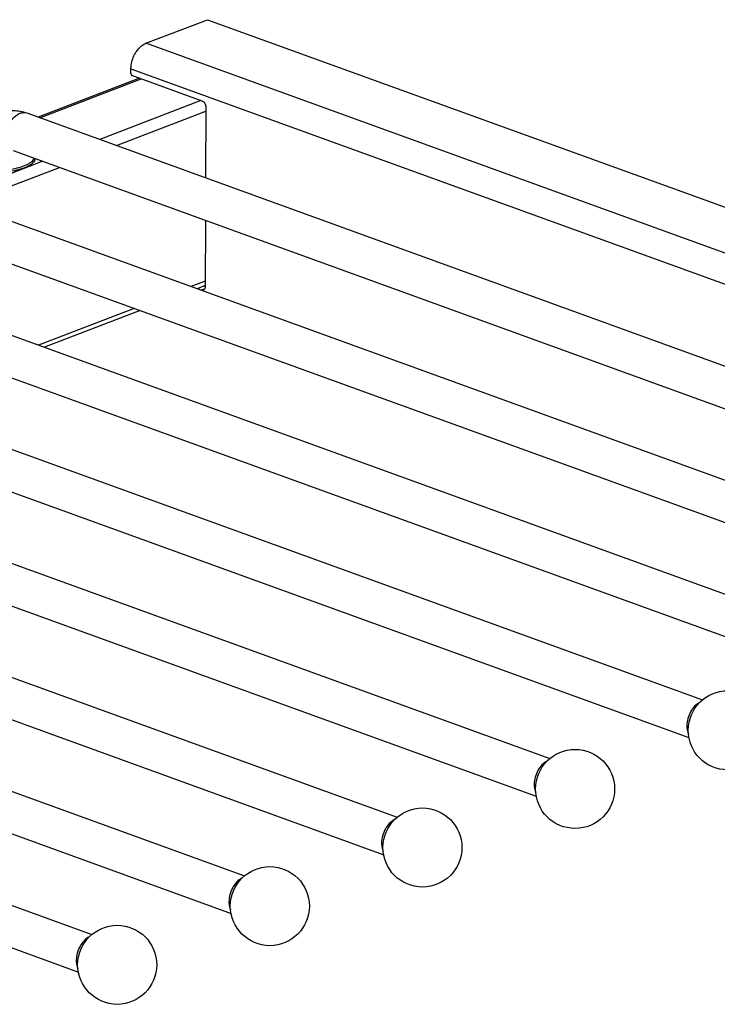
# Model space of a CAD drawing. Units: inches. Extents: x 0 to 17, y 0 to 11.
# Drawn here: x 12.4 to 13.7, y 7.1 to 9 of the extents above; entities that cross this region are included whole.
import ezdxf

# ---------------------------------------------------------------- set-up
doc = ezdxf.new("R2010")
doc.units = ezdxf.units.IN
doc.header["$LTSCALE"] = 0.935
doc.header["$MEASUREMENT"] = 0
doc.layers.get('0').update_dxf_attribs({"linetype": 'CONTINUOUS'})

msp = doc.modelspace()

# ---------------------------------------------------------------- linework, layer by layer
at = {"color": 7, "linetype": 'Continuous'}
for p, q in [((12.6066, 8.9738), (12.7275, 9.0202)), ((12.7275, 9.0202), (15.1429, 8.1447)), ((15.0279, 8.0962), (12.6066, 8.9738)), ((12.5771, 8.9146), (12.5771, 8.9232)), ((12.5771, 8.9232), (14.9969, 8.0462)), ((12.7175, 8.86), (12.5785, 8.9104)), ((12.5937, 8.9049), (12.3948, 8.8285)), ((12.398, 8.8273), (12.597, 8.9037)), ((12.7147, 8.861), (12.5157, 8.7846)), ((12.3722, 8.8367), (14.6029, 8.0281)), ((12.5485, 8.7727), (12.7245, 8.8403)), ((12.7245, 8.8483), (12.724, 8.7092)), ((12.3453, 8.7626), (14.5761, 7.9541)), ((12.4035, 8.7416), (12.2153, 8.6693)), ((12.0718, 8.7214), (14.3026, 7.9128)), ((12.2482, 8.6574), (12.4363, 8.7297)), ((12.045, 8.6473), (14.2758, 7.8387)), ((12.7236, 8.6255), (12.7231, 8.4949)), ((11.7715, 8.606), (14.0022, 7.7975)), ((11.7446, 8.532), (13.9754, 7.7234)), ((12.7232, 8.5061), (12.6953, 8.4954)), ((11.4711, 8.4907), (13.7019, 7.6822)), ((12.7231, 8.4971), (12.7073, 8.491)), ((12.7079, 8.4913), (12.716, 8.4883)), ((12.7222, 8.4907), (12.716, 8.4883)), ((12.721, 8.4892), (12.7196, 8.4883)), ((12.7231, 8.4949), (12.7202, 8.496)), ((12.5831, 8.4523), (12.3949, 8.38)), ((12.595, 8.4479), (12.4069, 8.3757)), ((11.4443, 8.4167), (13.6751, 7.6081)), ((11.1707, 8.3754), (13.4015, 7.5668)), ((11.1439, 8.3014), (13.3747, 7.4928)), ((10.8704, 8.2601), (13.1011, 7.4515)), ((10.8435, 8.1861), (13.0744, 7.3775)), ((10.57, 8.1448), (12.8008, 7.3362)), ((10.5432, 8.0707), (12.774, 7.2622)), ((10.2697, 8.0295), (12.5004, 7.2209)), ((10.2428, 7.9554), (12.4736, 7.1468))]:
    msp.add_line(p, q, dxfattribs=at)
for centre in [(13.7515, 7.6223), (13.4511, 7.507), (13.1507, 7.3917), (12.8504, 7.2764), (12.55, 7.161)]:
    msp.add_circle(centre, 0.0778, dxfattribs=at)
msp.add_arc((12.5839, 8.9144), 0.00672, 211.046, 216.826, dxfattribs=at)
for points, knots in [([(12.5858, 8.9543), (12.5872, 8.9566), (12.5925, 8.9645), (12.6002, 8.9713), (12.6066, 8.9738)], [0, 0, 0, 0, 0.276751, 1, 1, 1, 1]), ([(12.5771, 8.9232), (12.5771, 8.9259), (12.578, 8.9367), (12.5817, 8.9472), (12.5858, 8.9543)], [0, 0, 0, 0, 0.243245, 1, 1, 1, 1]), ([(12.7175, 8.86), (12.718, 8.8598), (12.72, 8.8588), (12.7216, 8.857), (12.7225, 8.8555)], [0, 0, 0, 0, 0.226358, 1, 1, 1, 1]), ([(12.3197, 8.8368), (12.328, 8.84), (12.346, 8.8432), (12.3638, 8.8397), (12.3722, 8.8367)], [0, 0, 0, 0, 0.498393, 1, 1, 1, 1]), ([(12.3314, 8.7892), (12.3315, 8.7992), (12.3368, 8.818), (12.3506, 8.833), (12.3589, 8.8362)], [0, 0, 0, 0, 0.53105, 1, 1, 1, 1]), ([(12.3589, 8.8362), (12.36, 8.8366), (12.3643, 8.8379), (12.3691, 8.8378), (12.3722, 8.8367)], [0, 0, 0, 0, 0.268191, 1, 1, 1, 1]), ([(12.3889, 8.7469), (12.3886, 8.7454), (12.3874, 8.7423), (12.3841, 8.7382), (12.3793, 8.7344), (12.3732, 8.7309), (12.3658, 8.7278), (12.354, 8.724), (12.3371, 8.7207), (12.3155, 8.7189), (12.2933, 8.7195), (12.2724, 8.7222), (12.2592, 8.7256), (12.2532, 8.7278)], [0, 0, 0, 0, 0.030797, 0.066137, 0.107706, 0.156158, 0.211455, 0.273116, 0.412087, 0.564629, 0.720437, 0.868825, 1, 1, 1, 1]), ([(12.2672, 8.7283), (12.273, 8.727), (12.285, 8.725), (12.3035, 8.7236), (12.3223, 8.7239), (12.3404, 8.7258), (12.3567, 8.7292), (12.3687, 8.7333), (12.3766, 8.7373), (12.3824, 8.7412), (12.3859, 8.7447), (12.3874, 8.7474)], [0, 0, 0, 0, 0.13975, 0.288769, 0.439841, 0.585586, 0.719068, 0.83448, 0.884181, 0.928217, 1, 1, 1, 1]), ([(12.7196, 8.4883), (12.7187, 8.4879), (12.7175, 8.4879), (12.7163, 8.4882), (12.716, 8.4883)], [0, 0, 0, 0, 0.732716, 1, 1, 1, 1]), ([(12.7231, 8.4949), (12.7231, 8.4943), (12.723, 8.4923), (12.7221, 8.4902), (12.721, 8.4892)], [0, 0, 0, 0, 0.281738, 1, 1, 1, 1]), ([(13.6965, 7.6773), (13.6887, 7.6735), (13.676, 7.6588), (13.671, 7.6406), (13.671, 7.6311)], [0, 0, 0, 0, 0.474043, 1, 1, 1, 1]), ([(13.671, 7.6311), (13.671, 7.6296), (13.6712, 7.6243), (13.6724, 7.6189), (13.674, 7.6153)], [0, 0, 0, 0, 0.267868, 1, 1, 1, 1]), ([(13.3961, 7.5619), (13.3883, 7.5582), (13.3756, 7.5435), (13.3707, 7.5253), (13.3706, 7.5158)], [0, 0, 0, 0, 0.474043, 1, 1, 1, 1]), ([(13.3706, 7.5158), (13.3706, 7.5143), (13.3708, 7.509), (13.372, 7.5036), (13.3737, 7.5)], [0, 0, 0, 0, 0.267868, 1, 1, 1, 1]), ([(13.0958, 7.4466), (13.088, 7.4429), (13.0753, 7.4282), (13.0703, 7.41), (13.0703, 7.4005)], [0, 0, 0, 0, 0.474043, 1, 1, 1, 1]), ([(13.0703, 7.4005), (13.0703, 7.399), (13.0705, 7.3936), (13.0717, 7.3883), (13.0733, 7.3847)], [0, 0, 0, 0, 0.267868, 1, 1, 1, 1]), ([(12.7954, 7.3313), (12.7876, 7.3276), (12.7749, 7.3128), (12.7699, 7.2947), (12.7699, 7.2851)], [0, 0, 0, 0, 0.474043, 1, 1, 1, 1]), ([(12.7699, 7.2851), (12.7699, 7.2837), (12.7701, 7.2783), (12.7713, 7.2729), (12.773, 7.2694)], [0, 0, 0, 0, 0.267868, 1, 1, 1, 1]), ([(12.495, 7.216), (12.4873, 7.2123), (12.4746, 7.1975), (12.4696, 7.1794), (12.4695, 7.1698)], [0, 0, 0, 0, 0.474043, 1, 1, 1, 1]), ([(12.4695, 7.1698), (12.4695, 7.1684), (12.4698, 7.163), (12.471, 7.1576), (12.4726, 7.154)], [0, 0, 0, 0, 0.267868, 1, 1, 1, 1])]:
    msp.add_open_spline(points, degree=3, knots=knots, dxfattribs=at)
for points in [[(12.5771, 8.9146), (12.5771, 8.9133), (12.5775, 8.912), (12.5781, 8.9109)], [(12.7225, 8.8555), (12.7238, 8.8534), (12.7245, 8.8508), (12.7245, 8.8483)]]:
    msp.add_open_spline(points, degree=3, dxfattribs=at)

doc.saveas('drawing.dxf')
